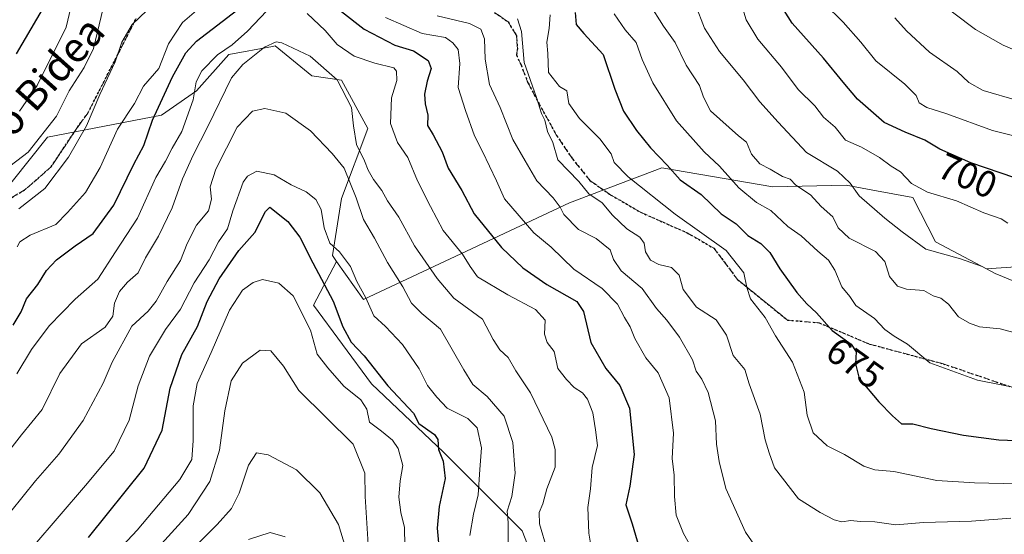
# Model space of a CAD drawing. Units: metres. Extents: x 620646 to 624086, y 4754940 to 4757314.
# Drawn here: x 620783 to 621048, y 4755666 to 4755804 of the extents above; entities that cross this region are included whole.
import ezdxf
from ezdxf.enums import TextEntityAlignment as Align

# ---------------------------------------------------------------- set-up
doc = ezdxf.new("R2010")
doc.units = ezdxf.units.M
doc.header["$MEASUREMENT"] = 0
doc.linetypes.add('DGN Style 3', pattern=[2.307223, 1.648017, -0.659207])
doc.linetypes.add('DGN Style 5', pattern=[1.153612, 0.494405, -0.659207])
for name, color, linetype, lineweight in [('Arbolado forestal CxS', 92, 'Continuous', 0), ('Curva de nivel maestra', 30, 'Continuous', 30), ('Curva de nivel normal', 30, 'Continuous', 0), ('Matorral CxS', 135, 'Continuous', 0), ('Ruta', 7, 'DGN Style 5', 30), ('Rótulo de curva de nivel directora', 7, 'Continuous', 0), ('Senda', 7, 'DGN Style 3', 0), ('Texto cartográfico', 7, 'Continuous', 0)]:
    doc.layers.add(name, color=color, linetype=linetype, lineweight=lineweight)
doc.styles.add('Style-Arial', font='txt')

# ---------------------------------------------------------------- blocks, each defined once
blk = doc.blocks.new('*U9')
at = {"layer": 'Arbolado forestal CxS', "color": 92, "linetype": 'Continuous', "lineweight": 0}
blk.add_polyline3d([(620776.7185, 4755755.1433, 662.9554), (620790.8537, 4755772.8201, 665.9129), (620821.4797, 4755778.7117, 650.104), (620830.8889, 4755785.2917, 645.1524), (620839.5481, 4755795.0415, 645.1118), (620851.3011, 4755797.2055, 640.7254), (620852.0171, 4755797.3373, 640.6362), (620861.8749, 4755789.3293, 638.6406), (620869.7739, 4755788.1391, 641.3427), (620876.8415, 4755775.1763, 641.3276), (620869.7731, 4755756.3201, 633.635), (620867.4167, 4755741.0013, 629.236), (620868.4967, 4755739.4573, 629.1572), (620862.2875, 4755727.6725, 622.1597), (620877.8901, 4755706.5533, 623.5079), (620897.1635, 4755688.1881, 624.9252), (620918.2721, 4755667.0689, 637.0878), (620926.5315, 4755645.9497, 639.8232)], dxfattribs=at)

msp = doc.modelspace()

# ---------------------------------------------------------------- linework, layer by layer
at = {"layer": 'Arbolado forestal CxS', "color": 92, "linetype": 'Continuous', "lineweight": 0}
for points in [[(620868.4967, 4755739.4573, 629.1572), (620867.4167, 4755741.0013, 629.236), (620869.7731, 4755756.3201, 633.635), (620876.8415, 4755775.1763, 641.3276), (620869.7739, 4755788.1391, 641.3427), (620861.8749, 4755789.3293, 638.6406), (620852.0171, 4755797.3373, 640.6362), (620851.3011, 4755797.2055, 640.7254), (620839.5481, 4755795.0415, 645.1118), (620830.8889, 4755785.2917, 645.1524), (620821.4797, 4755778.7117, 650.104), (620790.8537, 4755772.8201, 665.9129), (620776.7185, 4755755.1433, 662.9554)], [(620926.5315, 4755645.9497, 639.8232), (620918.2721, 4755667.0689, 637.0878), (620897.1635, 4755688.1881, 624.9252), (620877.8901, 4755706.5533, 623.5079), (620862.2875, 4755727.6725, 622.1597), (620868.4967, 4755739.4573, 629.1572), (620875.6625, 4755729.2163, 629.3773), (620931.0239, 4755755.1415, 661.8427), (620955.7613, 4755764.5691, 674.2979), (620985.5523, 4755759.4385, 683.3632), (621005.2661, 4755759.9473, 690.0885), (621012.3983, 4755758.6139, 692.2396), (621023.1701, 4755756.5999, 693.7719), (621029.2027, 4755744.6891, 691.2202), (621042.9255, 4755737.4627, 690.4617), (621057.3627, 4755738.4307, 693.8347)], [(620868.4967, 4755739.4573, 629.1572), (620875.6625, 4755729.2163, 629.3773), (620931.0239, 4755755.1415, 661.8427), (620955.7613, 4755764.5691, 674.2979), (620985.5523, 4755759.4385, 683.3632), (621005.2661, 4755759.9473, 690.0885), (621012.3983, 4755758.6139, 692.2396), (621023.1701, 4755756.5999, 693.7719), (621029.2027, 4755744.6891, 691.2202), (621042.9255, 4755737.4627, 690.4617), (621057.3627, 4755738.4307, 693.8347)], [(620868.4967, 4755739.4573, 629.1572), (620862.2875, 4755727.6725, 622.1597), (620877.8901, 4755706.5533, 623.5079), (620897.1635, 4755688.1881, 624.9252), (620918.2721, 4755667.0689, 637.0878), (620926.5315, 4755645.9497, 639.8232), (620925.6131, 4755628.5037, 637.0865), (620914.6527, 4755602.3961, 630.6966), (620927.0887, 4755606.7789, 634.0933), (620946.1187, 4755609.1755, 638.6329), (620966.5997, 4755604.6243, 641.2294), (620985.8403, 4755598.7709, 639.5222), (621000.7457, 4755613.1275, 643.8237), (621006.5541, 4755634.8705, 651.2711), (621017.0405, 4755647.8423, 655.5367), (621032.2557, 4755650.1411, 656.2443), (621045.2983, 4755637.7759, 650.5922), (621034.5975, 4755608.2861, 638.7674), (621019.8861, 4755586.3135, 629.4479), (621009.4319, 4755572.0717, 622.1761)], [(620868.4967, 4755739.4573, 629.1572), (620862.2875, 4755727.6725, 622.1597), (620877.8901, 4755706.5533, 623.5079), (620897.1635, 4755688.1881, 624.9252), (620918.2721, 4755667.0689, 637.0878), (620926.5315, 4755645.9497, 639.8232), (620925.6131, 4755628.5037, 637.0865), (620914.6527, 4755602.3961, 630.6966), (620927.0887, 4755606.7789, 634.0933), (620946.1187, 4755609.1755, 638.6329), (620966.5997, 4755604.6243, 641.2294), (620985.8403, 4755598.7709, 639.5222), (621000.7457, 4755613.1275, 643.8237), (621006.5541, 4755634.8705, 651.2711), (621017.0405, 4755647.8423, 655.5367), (621032.2557, 4755650.1411, 656.2443), (621045.2983, 4755637.7759, 650.5922), (621034.5975, 4755608.2861, 638.7674), (621019.8861, 4755586.3135, 629.4479), (621009.4319, 4755572.0717, 622.1761)]]:
    msp.add_polyline3d(points, dxfattribs=at)
at = {"layer": 'Curva de nivel maestra', "color": 30, "linetype": 'Continuous', "lineweight": 30, "flags": 128}
for points, elevation in [([(620781.65, 4755722.3501), (620783.78, 4755725.9101), (620785.24, 4755729.4301), (620788.33, 4755733.2301), (620790.66, 4755737.0001), (620793.3, 4755739.9001), (620798.29, 4755743.6001), (620803.16, 4755746.9201), (620808.71, 4755754.5201), (620814.04, 4755765.5301), (620816.75, 4755770.5901), (620819.04, 4755777.3501), (620824.46, 4755789.0201), (620827.98, 4755795.4801), (620830.85, 4755798.5601), (620844.62, 4755809.1901)], 650), ([(620782.55, 4755795.1501), (620791.94, 4755811.3001)], 675), ([(620864.52, 4755810.7901), (620875.9, 4755801.7801), (620884.14, 4755797.5401), (620889.16, 4755796.0301), (620893.02, 4755793.3801), (620893.87, 4755791.2301), (620892.75, 4755787.8801), (620892.1, 4755784.3401), (620892.26, 4755781.8001), (620892.97, 4755778.7601), (620892.86, 4755775.9601), (620894.4, 4755773.4101), (620896.81, 4755768.9201), (620898.47, 4755764.5001), (620902.11, 4755758.4701), (620905.38, 4755752.2701), (620912.72, 4755743.2001), (620918.51, 4755737.7401), (620924.9, 4755733.2601), (620932.93, 4755728.6401), (620934.74, 4755726.0301), (620936.74, 4755717.6901), (620940.71, 4755710.7001), (620944.54, 4755706.0901), (620947.14, 4755700.0701), (620948.33, 4755687.5801), (620947.18, 4755679.0801), (620946.12, 4755674.1101), (620947.82, 4755669.0201), (620950.06, 4755661.3301)], 650), ([(621050.48, 4755761.9001), (621038.69, 4755765.9401), (621030.41, 4755769.5701), (621026.41, 4755771.9701), (621021.13, 4755774.1601), (621015.41, 4755776.7101), (621008.27, 4755783.0601), (621004.45, 4755787.5801), (620999.17, 4755794.0201), (620990.76, 4755803.4201), (620987.08, 4755809.2401)], 700), ([(620932.48, 4755806.2901), (620932.79, 4755803.1001), (620934.84, 4755800.6401), (620940.07, 4755794.9801), (620943.12, 4755785.7101), (620945.46, 4755779.8401), (620948.96, 4755774.6301), (620952.71, 4755769.9301), (620957.21, 4755765.2801), (620960.68, 4755761.4001), (620966.31, 4755757.4501), (620971.71, 4755752.2101), (620975.74, 4755749.5601), (620978.85, 4755746.3901), (620982.34, 4755744.3001), (620984.78, 4755741.8701), (620987.45, 4755737.4801), (620992.04, 4755731.0601), (620994.66, 4755728.0201), (620997.32, 4755725.6801), (621001.52, 4755720.8801), (621006.57, 4755717.2601), (621007.98, 4755715.2001), (621007.79, 4755711.9001), (621008.78, 4755708.0001), (621014, 4755701.7701), (621017.72, 4755697.9401), (621020.12, 4755695.8101), (621023.17, 4755695.8601), (621028.08, 4755694.5601), (621036.75, 4755692.8101), (621046.2, 4755691.5101), (621053.15, 4755691.2901)], 675), ([(620801.88, 4755665.3501), (620816.84, 4755683.9601), (620821.71, 4755694.1201), (620823.82, 4755705.4101), (620826.95, 4755714.4901), (620831.11, 4755721.9601), (620833.73, 4755728.6501), (620836.96, 4755734.7501), (620842.28, 4755742.3901), (620846.51, 4755747.2401), (620849.39, 4755752.8401), (620850.56, 4755754.0301), (620855.43, 4755750.1601), (620858.63, 4755745.9701), (620862.07, 4755739.0601), (620867.56, 4755728.8101), (620870.19, 4755721.8801), (620872.42, 4755717.7801), (620875.89, 4755714.0601), (620882.28, 4755706.0001), (620889.11, 4755698.6701), (620890.55, 4755695.9101), (620894.78, 4755692.9601), (620895.68, 4755691.6201), (620895.82, 4755688.9001), (620897.1, 4755685.8201), (620897.62, 4755681.1801), (620895.98, 4755673.6601), (620895.46, 4755667.8501), (620896.08, 4755660.8401)], 625)]:
    msp.add_lwpolyline(points, dxfattribs=dict(at, elevation=elevation))
at = {"layer": 'Curva de nivel normal', "color": 30, "linetype": 'Continuous', "lineweight": 0, "flags": 128}
for points, elevation in [([(621061.54, 4755791.44), (621047.39, 4755797.5), (621039.94, 4755801.76), (621023.27, 4755814.43)], 715), ([(620783.41, 4755779.83), (620788.14, 4755786.69), (620795.9, 4755802.35), (620798.45, 4755813.02)], 670), ([(620779.3, 4755763.84), (620785.66, 4755768.82), (620793.33, 4755778.44), (620796.68, 4755785.24), (620800.73, 4755791.5), (620803.2, 4755796.63), (620806.24, 4755809.31)], 665), ([(620783.16, 4755753.57), (620790.16, 4755759.04), (620796.51, 4755767.42), (620801.37, 4755775.9), (620804.96, 4755784.29), (620809.04, 4755793.07), (620810.84, 4755798.31), (620813.66, 4755803.11), (620821.47, 4755810.66)], 660), ([(621048.67, 4755749.73), (621046.87, 4755750.9), (621042.2, 4755752.48), (621034.84, 4755755.68), (621027.11, 4755758.02), (621022.79, 4755760.37), (621019.86, 4755763.47), (621017.31, 4755765.02), (621014.2, 4755767.35), (621009.35, 4755770.15), (621005.08, 4755772.05), (621002.33, 4755775.49), (620999.15, 4755778.15), (620996.83, 4755781.19), (620992.36, 4755785.58), (620987.86, 4755791.64), (620981.52, 4755799.12), (620978.44, 4755804.33), (620976.91, 4755809.35)], 695), ([(620782.65, 4755709.25), (620786.63, 4755715.77), (620791.32, 4755722.14), (620798.34, 4755729.33), (620804.36, 4755734.7), (620809.12, 4755742.02), (620815.06, 4755751.02), (620820.01, 4755762.02), (620822.56, 4755766.35), (620824.37, 4755769.86), (620826.92, 4755774.35), (620829.99, 4755782.8), (620830.83, 4755787.67), (620832.35, 4755790.59), (620836.5, 4755794.89), (620840.47, 4755797.63), (620844.55, 4755801.3), (620851.47, 4755808.49)], 645), ([(620831.51, 4755807.33), (620827.09, 4755803.57), (620823.34, 4755797.92), (620820.79, 4755791.24), (620816.68, 4755786.47), (620814.22, 4755781.84), (620809.66, 4755774.93), (620805, 4755764.65), (620801.12, 4755757.93), (620796.25, 4755752.6), (620793.15, 4755749.39), (620786.2, 4755746.54), (620783.49, 4755744.73), (620782.72, 4755743.32)], 655), ([(620952.38, 4755808.74), (620956.22, 4755802.58), (620959.39, 4755798.21), (620962.28, 4755792.16), (620965.85, 4755786.67), (620966.94, 4755783.58), (620968.87, 4755779.88), (620976.39, 4755773.18), (620978.5, 4755771.46), (620979.86, 4755768.25), (620982.06, 4755765.67), (620984.86, 4755764.18), (620988.17, 4755762.27), (620990.22, 4755761.52), (620991.75, 4755759.9), (620995.65, 4755757.36), (620998.56, 4755754.2), (621001.68, 4755751.44), (621003.13, 4755748.49), (621006.07, 4755745.71), (621013.16, 4755742.13), (621015.62, 4755739.46), (621016.9, 4755735.44), (621018.99, 4755732.82), (621021.43, 4755731.98), (621026.06, 4755731.64), (621028.61, 4755730.25), (621030.64, 4755729.59), (621032.76, 4755727.96), (621035.39, 4755724.59), (621038.35, 4755722.9), (621041.03, 4755721.88), (621046.56, 4755721.38), (621054.32, 4755719.25)], 685), ([(620964.8, 4755808.38), (620967.25, 4755802.07), (620971.28, 4755795.84), (620977.64, 4755788.18), (620982.08, 4755782.27), (620987.03, 4755776.85), (620994.64, 4755768.66), (621002.91, 4755763.65), (621006.34, 4755760.43), (621008.73, 4755757.06), (621015.62, 4755751.02), (621020.29, 4755747.35), (621026.61, 4755742.72), (621035.9, 4755740.16), (621041.72, 4755738.09), (621045.25, 4755736.2), (621050.71, 4755733.96)], 690), ([(621056.99, 4755771.5), (621044.57, 4755774.62), (621032.31, 4755779.06), (621026.88, 4755780.78), (621024.82, 4755782.01), (621024.07, 4755783.99), (621020.99, 4755787.02), (621013.24, 4755793.35), (621009.22, 4755798.33), (621004.42, 4755803.69), (620999.34, 4755808.74)], 705), ([(620860.59, 4755806.02), (620865.42, 4755801.45), (620868.64, 4755797.67), (620873.16, 4755794.58), (620878.75, 4755792.68), (620883.86, 4755791.42), (620884.6, 4755790.51), (620884.63, 4755788.02), (620883.2, 4755783.34), (620882.99, 4755776.48), (620884.85, 4755771.34), (620887.64, 4755767.38), (620890.16, 4755761.11), (620893.68, 4755754.21), (620897.11, 4755747.78), (620902.28, 4755741.39), (620904.29, 4755738.11), (620906.31, 4755735.34), (620914.43, 4755730.45), (620921.9, 4755726.55), (620924.44, 4755723.63), (620924.29, 4755719.87), (620925, 4755717.64), (620926.88, 4755715.28), (620927.84, 4755710.65), (620930.18, 4755707.76), (620932.22, 4755705.58), (620934.45, 4755704.14), (620935.81, 4755702.5), (620937.24, 4755698.75), (620937.93, 4755694.24), (620938.47, 4755689.99), (620937.05, 4755684.1), (620936.6, 4755678.35), (620935.93, 4755673.35), (620936.21, 4755666.49), (620937.2, 4755660.57)], 645), ([(620967.33, 4755656.26), (620961.58, 4755666.35), (620959.66, 4755671.31), (620959.19, 4755676.28), (620959.06, 4755682.09), (620958.57, 4755686.56), (620958.9, 4755693.34), (620957.77, 4755702.8), (620954.8, 4755709.49), (620951.52, 4755713.54), (620948.5, 4755718.73), (620947.28, 4755721.91), (620945.79, 4755724.35), (620943.9, 4755728.01), (620939.72, 4755732.15), (620932.2, 4755737.36), (620926.08, 4755743.3), (620921.42, 4755747.11), (620913.56, 4755756.21), (620911.38, 4755761.13), (620907.65, 4755768.93), (620905.5, 4755773.16), (620903.11, 4755779.96), (620901.12, 4755786.14), (620901.59, 4755792.62), (620901.12, 4755796.32), (620899.7, 4755798.12), (620897.74, 4755799.61), (620891.46, 4755800.65), (620881.61, 4755804.96)], 655), ([(620895.47, 4755805.37), (620904.18, 4755803.32), (620907.23, 4755801.84), (620908.21, 4755799.21), (620908.38, 4755793.73), (620909.52, 4755786.96), (620912.41, 4755780.77), (620915.81, 4755772.17), (620919.06, 4755766.42), (620922.2, 4755761.12), (620926.58, 4755756.53), (620928.52, 4755754.05), (620929.5, 4755752.03), (620933.45, 4755747.98), (620938.15, 4755745.58), (620941.94, 4755742.58), (620942.84, 4755739.96), (620944.88, 4755736.91), (620950.5, 4755732.21), (620954.39, 4755726.77), (620957.13, 4755723.63), (620960.5, 4755719.14), (620963.99, 4755713.02), (620964.98, 4755710), (620966.54, 4755707.86), (620968.22, 4755704.24), (620970.2, 4755696.65), (620970.46, 4755690.37), (620971.19, 4755685.69), (620972.95, 4755678.44), (620978.24, 4755666.74), (620981.26, 4755662.34)], 660), ([(620917.01, 4755804.61), (620918.11, 4755801.22), (620918.8, 4755792.86), (620922.12, 4755783.48), (620923.45, 4755779.14), (620924.38, 4755777.38), (620925.06, 4755774.33), (620926.55, 4755771.35), (620927.9, 4755766.7), (620933.53, 4755760.89), (620936.22, 4755757.58), (620939.75, 4755755.2), (620942.51, 4755751.89), (620946.39, 4755748.18), (620949.91, 4755745.94), (620951.04, 4755744.32), (620951.41, 4755742.02), (620952.74, 4755739.76), (620955, 4755738.59), (620958.36, 4755737.8), (620960.44, 4755735.8), (620961.47, 4755731.94), (620965.08, 4755727.14), (620970.32, 4755723.79), (620973.1, 4755719.63), (620974.91, 4755714.16), (620978.04, 4755710.4), (620979.25, 4755706.59), (620982.15, 4755698.44), (620983.52, 4755691.49), (620984.62, 4755688.05), (620986.06, 4755684.04), (620992.42, 4755675.7), (620998.31, 4755672), (621001.99, 4755670.01), (621004.13, 4755669.5), (621006.54, 4755669.86), (621008.99, 4755669.61), (621012.99, 4755669.51), (621018.59, 4755668.74), (621026.05, 4755669.36), (621038.92, 4755669.68), (621049.47, 4755670.47)], 665), ([(620925.78, 4755805.69), (620925.57, 4755802.02), (620924.94, 4755798.35), (620925.18, 4755795.32), (620925.35, 4755790.17), (620928.3, 4755786.38), (620930.27, 4755785.23), (620930.83, 4755781.86), (620933.66, 4755777.83), (620939.14, 4755772.41), (620942.21, 4755768.37), (620942.97, 4755766.02), (620946.77, 4755762.12), (620959.37, 4755752.12), (620973.04, 4755742.4), (620977.76, 4755736.42), (620978.56, 4755732.42), (620979.62, 4755729.43), (620983.52, 4755724.37), (620986.33, 4755719.46), (620990.88, 4755712.41), (620993.98, 4755704.34), (620994.82, 4755698.19), (620996.38, 4755693.41), (621000.18, 4755689.89), (621004.83, 4755687.58), (621009.97, 4755684.48), (621012.93, 4755683.5), (621018.08, 4755683), (621029.58, 4755680.65), (621039.66, 4755680), (621051.35, 4755679.72)], 670), ([(621053.68, 4755704.93), (621040.46, 4755707.55), (621027.72, 4755712.22), (621021.68, 4755717.21), (621018.1, 4755719.34), (621015.65, 4755721.17), (621012.84, 4755724.16), (621007.84, 4755727.62), (621006.21, 4755730.02), (621004.06, 4755732.62), (621002.24, 4755737.06), (621000.5, 4755739.82), (620997.66, 4755742.18), (620993.16, 4755746.3), (620989.64, 4755748.85), (620985, 4755753.11), (620981.19, 4755755.3), (620976.46, 4755759.18), (620971.27, 4755765.04), (620967.16, 4755768.86), (620959.74, 4755777.18), (620953.4, 4755787.4), (620950.54, 4755793.64), (620948.85, 4755798.21), (620945.91, 4755801.66), (620942.98, 4755805.91)], 680), ([(621018.32, 4755804.82), (621021.46, 4755801.35), (621027.59, 4755795.62), (621035.05, 4755790.41), (621038.16, 4755787.52), (621042, 4755785.36), (621051.26, 4755782.62)], 710), ([(620770.97, 4755676.31), (620783.91, 4755692.84), (620789.46, 4755699.69), (620794.24, 4755709.35), (620800, 4755717.35), (620806.4, 4755721.77), (620808.47, 4755724.76), (620808.9, 4755728.28), (620810.19, 4755731.37), (620812.36, 4755733.92), (620815.2, 4755736.38), (620817.15, 4755740.44), (620820.66, 4755746.24), (620824.39, 4755753.83), (620827.1, 4755761.65), (620830, 4755768.02), (620833.93, 4755775.69), (620840.3, 4755788.71), (620843.36, 4755792.31), (620849.12, 4755796.96), (620852.28, 4755798.45), (620853.81, 4755798.19), (620861.35, 4755794.54), (620868.6, 4755788.2), (620872.49, 4755780.78), (620873.03, 4755775.82), (620873.86, 4755770.89), (620875.98, 4755766.49), (620876.93, 4755763.94), (620878.4, 4755761.42), (620880.62, 4755758.47), (620882.16, 4755755.74), (620885.18, 4755751.35), (620889.43, 4755743.65), (620895.49, 4755734.84), (620899.94, 4755729.55), (620907.6, 4755723.96), (620910.51, 4755718.46), (620912.32, 4755715.68), (620914.53, 4755713.62), (620916.6, 4755710.02), (620920.53, 4755704.15), (620926.25, 4755692.21), (620927.19, 4755688.97), (620927.18, 4755684.15), (620924.9, 4755678.35), (620923.84, 4755674.35), (620922.84, 4755672.02), (620922.93, 4755669.02), (620925.02, 4755661.98)], 640), ([(620777.62, 4755668.19), (620787.67, 4755680.51), (620793.94, 4755687.7), (620800.48, 4755696.72), (620805.82, 4755706.71), (620808.23, 4755712.37), (620813.54, 4755722.02), (620817.92, 4755726.08), (620820.07, 4755728.75), (620822.99, 4755734.02), (620826.6, 4755739.69), (620828.4, 4755744.26), (620830.91, 4755749.2), (620834.07, 4755753.07), (620834.9, 4755756.16), (620834.54, 4755759.45), (620836.08, 4755764.25), (620841.78, 4755775.52), (620845.92, 4755779.76), (620849.24, 4755780.47), (620854.82, 4755779.26), (620861.52, 4755774.53), (620867.31, 4755768.42), (620870.48, 4755764.52), (620873.77, 4755756.55), (620875.69, 4755750.71), (620878.65, 4755745.65), (620882.14, 4755739.16), (620886.28, 4755732.64), (620888.61, 4755728.25), (620891.32, 4755725.44), (620896.33, 4755721.24), (620902.62, 4755710.32), (620905.02, 4755706.42), (620908.89, 4755703.17), (620913.44, 4755697.85), (620915.75, 4755690.86), (620916.45, 4755682.56), (620915.51, 4755676.35), (620914.3, 4755672.35), (620914.53, 4755669.35), (620914.5, 4755663.69)], 635), ([(620904.24, 4755665.85), (620905.19, 4755671.58), (620906.5, 4755676.78), (620906.89, 4755683.58), (620907.4, 4755689.42), (620906.23, 4755694.75), (620903.67, 4755697.24), (620898.16, 4755700.01), (620895.38, 4755702.99), (620892.88, 4755706.14), (620890.61, 4755710.59), (620886.16, 4755717.1), (620881.58, 4755722), (620878.5, 4755724.79), (620876.35, 4755729.69), (620873.91, 4755734.02), (620872.23, 4755738.1), (620869.29, 4755741.98), (620866.68, 4755744.37), (620865.11, 4755748.5), (620864.32, 4755753.4), (620862.9, 4755756.06), (620860.33, 4755758.09), (620856.25, 4755759.98), (620851.71, 4755762.74), (620847.06, 4755763.64), (620844.53, 4755762.33), (620843.41, 4755760.71), (620840.64, 4755753.02), (620839.2, 4755748.19), (620836.82, 4755744.7), (620834.27, 4755739.86), (620830.26, 4755733.67), (620826.56, 4755726.58), (620822.54, 4755721.16), (620818.24, 4755714.04), (620815.23, 4755706.04), (620812.84, 4755696.8), (620808.78, 4755688.45), (620801.12, 4755679.3), (620786.97, 4755662.83)], 630), ([(620797.68, 4755648.81), (620814.97, 4755667.24), (620826.42, 4755680.91), (620829.59, 4755686.24), (620830.02, 4755691.35), (620829.97, 4755700.69), (620831.1, 4755706.67), (620834.84, 4755714.97), (620839.74, 4755726.34), (620843.22, 4755731.69), (620846.12, 4755733.82), (620848.58, 4755734.55), (620852.97, 4755733.6), (620856.87, 4755730.25), (620861.51, 4755721), (620863.3, 4755714.58), (620866.17, 4755710.83), (620870.43, 4755705.95), (620874.97, 4755702.31), (620876.58, 4755699.77), (620877.28, 4755696.31), (620880.53, 4755693.89), (620883.46, 4755691.47), (620884.98, 4755689.25), (620886.26, 4755684.6), (620885.51, 4755680.48), (620885.18, 4755676.12), (620885.74, 4755672.02), (620886.7, 4755667.98), (620886.78, 4755663.08)], 620), ([(620877.29, 4755657.67), (620876.13, 4755676.36), (620876.05, 4755682.55), (620872.97, 4755690.33), (620858.36, 4755704.82), (620854.19, 4755711.31), (620850.86, 4755715.4), (620848, 4755715.64), (620843.25, 4755712.09), (620840.22, 4755707.35), (620838.46, 4755699.35), (620837.03, 4755688.73), (620834.43, 4755680.36), (620828.66, 4755671.46), (620816.99, 4755658.68)], 615), ([(620831.38, 4755663.82), (620836.42, 4755668.8), (620840.24, 4755673.05), (620842.36, 4755677.24), (620844.84, 4755684.76), (620847.03, 4755688), (620850.13, 4755687.49), (620857.68, 4755683.48), (620864.01, 4755677.3), (620869.03, 4755668.76), (620870.84, 4755662.66)], 610), ([(620854.68, 4755665.49), (620850.66, 4755666.61), (620844.88, 4755664.78)], 605)]:
    msp.add_lwpolyline(points, dxfattribs=dict(at, elevation=elevation))
at = {"layer": 'Matorral CxS', "color": 135, "linetype": 'Continuous', "lineweight": 0}
for points in [[(621057.3627, 4755738.4307, 693.8347), (621042.9255, 4755737.4627, 690.4617), (621029.2027, 4755744.6891, 691.2202), (621023.1701, 4755756.5999, 693.7719), (621012.3983, 4755758.6139, 692.2396), (621005.2661, 4755759.9473, 690.0885), (620985.5523, 4755759.4385, 683.3632), (620955.7613, 4755764.5691, 674.2979), (620931.0239, 4755755.1415, 661.8427), (620875.6625, 4755729.2163, 629.3773), (620868.4967, 4755739.4573, 629.1572), (620867.4167, 4755741.0013, 629.236), (620869.7731, 4755756.3201, 633.635), (620876.8415, 4755775.1763, 641.3276), (620869.7739, 4755788.1391, 641.3427), (620861.8749, 4755789.3293, 638.6406), (620852.0171, 4755797.3373, 640.6362), (620851.3011, 4755797.2055, 640.7254), (620839.5481, 4755795.0415, 645.1118), (620830.8889, 4755785.2917, 645.1524), (620821.4797, 4755778.7117, 650.104), (620790.8537, 4755772.8201, 665.9129), (620776.7185, 4755755.1433, 662.9554)], [(620868.4967, 4755739.4573, 629.1572), (620867.4167, 4755741.0013, 629.236), (620869.7731, 4755756.3201, 633.635), (620876.8415, 4755775.1763, 641.3276), (620869.7739, 4755788.1391, 641.3427), (620861.8749, 4755789.3293, 638.6406), (620852.0171, 4755797.3373, 640.6362), (620851.3011, 4755797.2055, 640.7254), (620839.5481, 4755795.0415, 645.1118), (620830.8889, 4755785.2917, 645.1524), (620821.4797, 4755778.7117, 650.104), (620790.8537, 4755772.8201, 665.9129), (620776.7185, 4755755.1433, 662.9554)], [(620868.4967, 4755739.4573, 629.1572), (620875.6625, 4755729.2163, 629.3773), (620931.0239, 4755755.1415, 661.8427), (620955.7613, 4755764.5691, 674.2979), (620985.5523, 4755759.4385, 683.3632), (621005.2661, 4755759.9473, 690.0885), (621012.3983, 4755758.6139, 692.2396), (621023.1701, 4755756.5999, 693.7719), (621029.2027, 4755744.6891, 691.2202), (621042.9255, 4755737.4627, 690.4617), (621057.3627, 4755738.4307, 693.8347)]]:
    msp.add_polyline3d(points, dxfattribs=at)
at = {"layer": 'Ruta', "color": 7, "linetype": 'DGN Style 5', "lineweight": 30}
for points in [[(620910.8599, 4755806.3256, 666.4), (620914.5112, 4755803.7855, 666.8996), (620916.7336, 4755800.1343, 668.8776), (620917.0511, 4755796.6418, 670.0743), (620916.7336, 4755794.8955, 669.8812), (620918.0037, 4755792.1968, 670.1848), (620919.9087, 4755787.2755, 670.7434), (620922.9249, 4755781.5605, 670.0581), (620927.5287, 4755773.3055, 667.3983), (620931.8149, 4755766.9555, 668.9628), (620936.5774, 4755761.0817, 668.3363), (620942.1337, 4755757.2717, 667.4642), (620950.0712, 4755752.668, 670.268), (620956.1038, 4755749.9692, 674.6005), (620962.6125, 4755747.1117, 676.2575), (620969.7562, 4755742.9842, 676.5413), (620976.1063, 4755734.5704, 682.3771), (620989.4801, 4755723.7101, 679.2758), (620997.9683, 4755722.9636, 681.895), (621011.5025, 4755717.2536, 687.2462), (621031.262, 4755711.9597, 690.8777), (621050.2969, 4755705.48, 691.62)], [(620780.3671, 4755756.0017, 663.1408), (620784.9179, 4755758.7534, 662.8161), (620791.903, 4755764.8918, 661.8854), (620799.5285, 4755776.3435, 666.0778), (620801.7001, 4755779.2201, 667.3724), (620814.6701, 4755804.6401, 669.213)]]:
    msp.add_polyline3d(points, dxfattribs=at)
at = {"layer": 'Senda', "color": 7, "linetype": 'DGN Style 3', "lineweight": 0}
for points in [[(621050.2969, 4755705.48, 691.62), (621031.262, 4755711.9597, 690.8777), (621011.5025, 4755717.2536, 687.2462), (620997.9683, 4755722.9636, 681.895), (620989.4801, 4755723.7101, 679.2758), (620976.1063, 4755734.5704, 682.3771), (620969.7562, 4755742.9842, 676.5413), (620962.6125, 4755747.1117, 676.2575), (620956.1038, 4755749.9692, 674.6005), (620950.0712, 4755752.668, 670.268), (620942.1337, 4755757.2717, 667.4642), (620936.5774, 4755761.0817, 668.3363), (620931.8149, 4755766.9555, 668.9628), (620927.5287, 4755773.3055, 667.3983), (620922.9249, 4755781.5605, 670.0581), (620919.9087, 4755787.2755, 670.7434), (620918.0037, 4755792.1968, 670.1848), (620916.7336, 4755794.8955, 669.8812), (620917.0511, 4755796.6418, 670.0743), (620916.7336, 4755800.1343, 668.8776), (620914.5112, 4755803.7855, 666.8996), (620910.8599, 4755806.3256, 666.4)], [(620814.6701, 4755804.6401, 669.213), (620801.7001, 4755779.2201, 667.3724), (620799.5285, 4755776.3435, 666.0778), (620791.903, 4755764.8918, 661.8854), (620784.9179, 4755758.7534, 662.8161), (620780.3671, 4755756.0017, 663.1408)]]:
    msp.add_polyline3d(points, dxfattribs=at)

# ---------------------------------------------------------------- block references
at = {"layer": 'Arbolado forestal CxS', "color": 92, "linetype": 'Continuous', "lineweight": 0}
msp.add_blockref('*U9', (0, 0), dxfattribs=at)

# ---------------------------------------------------------------- texts
at = {"layer": 'Rótulo de curva de nivel directora', "color": 7, "linetype": 'Continuous', "lineweight": 0, "style": 'Style-Arial'}
for s, rotation, p in [('700', 336.327061, (621037.8367, 4755762.4561)), ('675', 324.365891, (621007.6324, 4755712.1542))]:
    msp.add_text(s, height=7, rotation=rotation, dxfattribs=at).set_placement(p, align=Align.MIDDLE_CENTER)
at = {"layer": 'Texto cartográfico', "color": 7, "linetype": 'Continuous', "lineweight": 0, "style": 'Style-Arial'}
msp.add_text('Saigosko Bidea', height=8, rotation=48.210394, dxfattribs=at).set_placement((620777.9759, 4755774.4517), align=Align.MIDDLE_CENTER)

doc.saveas('drawing.dxf')
